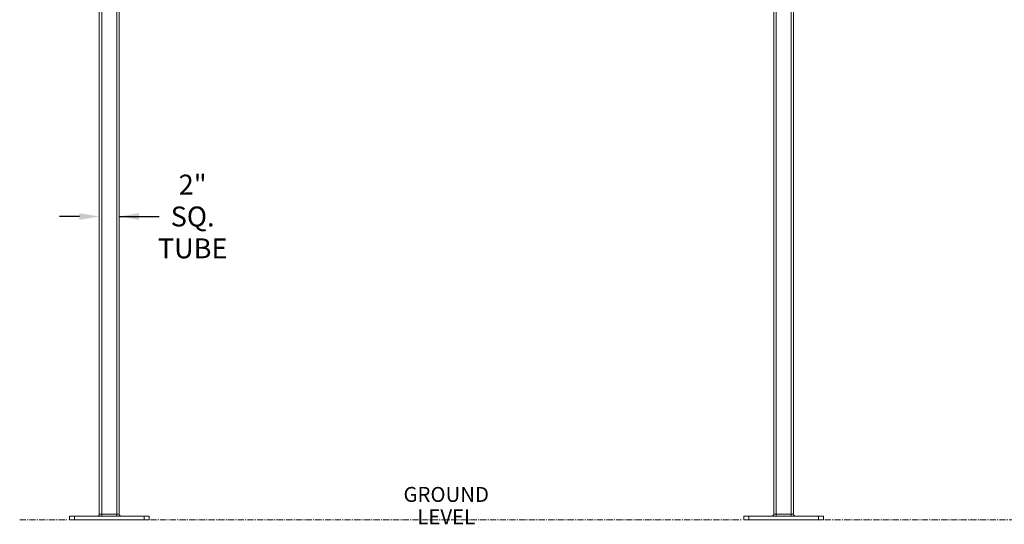
# Model space of a CAD drawing. Units: inches. Extents: x 41 to 442, y 123 to 358.
# Drawn here: x 41 to 140, y 136 to 186 of the extents above; entities that cross this region are included whole.
import ezdxf

# ---------------------------------------------------------------- set-up
doc = ezdxf.new("R2010")
doc.units = ezdxf.units.IN
doc.header["$MEASUREMENT"] = 0
doc.header["$PDMODE"] = 2
doc.header["$PDSIZE"] = 0.03
doc.linetypes.add('CENTER', pattern=[0.95, 0.625, -0.125, 0.075, -0.125])
doc.layers.add('Unnamed [1]', color=7, linetype='Continuous', lineweight=0)
doc.styles.add('CK_TEXT_STYLE_0006', font='txt', dxfattribs={"width": 0.75, "height": 1.5})
doc.styles.add('CK_TEXT_STYLE_0007', font='times.ttf', dxfattribs={"width": 0.75, "height": 2})
doc.styles.add('CK_TEXT_STYLE_0008', font='txt', dxfattribs={"width": 0.75, "height": 2})
doc.dimstyles.new('KEYCREATOR_DIMSTYLE', dxfattribs={"dimtxt": 2, "dimasz": 2, "dimexe": 0.5, "dimexo": 0.5, "dimgap": 0.5, "dimtad": 0, "dimtih": 1, "dimtoh": 1, "dimdec": 6, "dimzin": 4, "dimdsep": 46, "dimlunit": 3, "dimtxsty": 'CK_TEXT_STYLE_0007', "dimsah": 1, "dimcen": 0, "dimse1": 1, "dimse2": 1, "dimadec": 0, "dimazin": 0, "dimtfac": 1, "dimtdec": 6, "dimtofl": 0, "dimtmove": 0, "dimatfit": 3, "dimfxl": 1, "dimtolj": 1, "dimtzin": 0, "dimarcsym": 0})

# ---------------------------------------------------------------- blocks, each defined once
blk = doc.blocks.new('*D6')
at = {"layer": 'Defpoints', "color": 0}
for p in [(48.644, 183.495), (50.644, 177.946), (50.644, 166.639)]:
    blk.add_point(p, dxfattribs=at)
at = {"layer": 'Unnamed [1]', "color": 18, "lineweight": -2, "true_color": 0x000000}
for p, q in [((46.644, 166.639), (44.644, 166.639)), ((50.644, 166.639), (54.644, 166.639)), ((52.644, 166.639), (54.644, 166.639))]:
    blk.add_line(p, q, dxfattribs=at)
at = {"layer": 'Unnamed [1]', "color": 18, "true_color": 0x000000}
for points in [[(46.644, 166.306), (46.644, 166.972), (48.644, 166.639)], [(52.644, 166.972), (52.644, 166.306), (50.644, 166.639)]]:
    blk.add_solid(points, dxfattribs=at)
at = {"layer": 'Unnamed [1]', "color": 18, "lineweight": 0, "true_color": 0x000000, "insert": (58.019, 166.639), "char_height": 2, "attachment_point": 5, "line_spacing_factor": 0.96, "style": 'CK_TEXT_STYLE_0008'}
blk.add_mtext('\\A1;2" SQ.\\PTUBE', dxfattribs=at)

msp = doc.modelspace()

# ---------------------------------------------------------------- linework, layer by layer
at = {"layer": 'Unnamed [1]', "color": 18, "linetype": 'Continuous', "lineweight": 0, "true_color": 0x000000}
for p, q in [((48.6438691, 136.727208), (48.6438691, 230.2618437)), ((48.8938691, 136.727208), (48.8938691, 230.2618436)), ((118.1438691, 136.727208), (118.1438691, 230.2618436)), ((118.3938691, 136.727208), (118.3938691, 230.2618437)), ((50.3938691, 136.727208), (50.3938691, 219.1642068)), ((50.6438691, 136.727208), (50.6438691, 219.164207)), ((116.3938691, 136.727208), (116.3938691, 219.164207)), ((116.6438691, 136.727208), (116.6438691, 219.1642068)), ((46.143898, 136.539208), (45.643898, 136.539208)), ((45.643898, 136.164208), (45.643898, 136.539208)), ((53.143898, 136.539208), (46.143898, 136.539208)), ((46.143898, 136.164208), (46.143898, 136.539208)), ((48.8938691, 136.727208), (48.6438691, 136.727208)), ((48.8938691, 136.5942719), (48.8938691, 136.727208)), ((50.3938691, 136.727208), (48.8938691, 136.727208)), ((48.8938691, 136.539208), (48.8938691, 136.5942719)), ((50.3938691, 136.5942719), (50.3938691, 136.727208)), ((50.6438691, 136.727208), (50.3938691, 136.727208)), ((50.3938691, 136.539208), (50.3938691, 136.5942719)), ((53.643898, 136.539208), (53.143898, 136.539208)), ((53.143898, 136.164208), (53.143898, 136.539208)), ((53.643898, 136.164208), (53.643898, 136.539208)), ((113.893898, 136.539208), (113.393898, 136.539208)), ((113.393898, 136.164208), (113.393898, 136.539208)), ((120.893898, 136.539208), (113.893898, 136.539208)), ((113.893898, 136.164208), (113.893898, 136.539208)), ((116.6438691, 136.727208), (116.3938691, 136.727208)), ((116.6438691, 136.5942719), (116.6438691, 136.727208)), ((118.1438691, 136.727208), (116.6438691, 136.727208)), ((116.6438691, 136.539208), (116.6438691, 136.5942719)), ((118.1438691, 136.5942719), (118.1438691, 136.727208)), ((118.3938691, 136.727208), (118.1438691, 136.727208)), ((118.1438691, 136.539208), (118.1438691, 136.5942719)), ((121.393898, 136.539208), (120.893898, 136.539208)), ((120.893898, 136.164208), (120.893898, 136.539208)), ((121.393898, 136.164208), (121.393898, 136.539208)), ((46.143898, 136.164208), (45.643898, 136.164208)), ((53.143898, 136.164208), (46.143898, 136.164208)), ((53.643898, 136.164208), (53.143898, 136.164208)), ((113.893898, 136.164208), (113.393898, 136.164208)), ((120.893898, 136.164208), (113.893898, 136.164208)), ((121.393898, 136.164208), (120.893898, 136.164208))]:
    msp.add_line(p, q, dxfattribs=at)
at = {"layer": 'Unnamed [1]', "color": 5, "linetype": 'CENTER', "lineweight": 0, "true_color": 0x0000ff}
for p, q in [((40.6438691, 136.164208), (45.518898, 136.164208)), ((53.768898, 136.164208), (113.268898, 136.164208)), ((121.518898, 136.164208), (161.3912533, 136.164208))]:
    msp.add_line(p, q, dxfattribs=at)
at = {"layer": 'Unnamed [1]', "color": 18, "linetype": 'Continuous', "lineweight": 0, "true_color": 0x000000}
for centre, start, end in [((48.4558691, 136.727208), 270, 315), ((48.4558691, 136.727208), 315, 0), ((50.8318691, 136.727208), 180, 225), ((50.8318691, 136.727208), 225, 270), ((116.2058691, 136.727208), 270, 315), ((116.2058691, 136.727208), 315, 0), ((118.5818691, 136.727208), 180, 225), ((118.5818691, 136.727208), 225, 270)]:
    msp.add_arc(centre, 0.188, start, end, dxfattribs=at)

# ---------------------------------------------------------------- texts
at = {"layer": 'Unnamed [1]', "color": 5, "linetype": 'Continuous', "lineweight": 0, "true_color": 0x0000ff, "insert": (83.4971659, 139.4734483), "char_height": 1.5, "attachment_point": 2, "line_spacing_factor": 0.9, "style": 'CK_TEXT_STYLE_0006'}
msp.add_mtext('GROUND\\PLEVEL', dxfattribs=at)

# ---------------------------------------------------------------- dimensions: what is measured, and where the dimension line sits
at = {"layer": 'Unnamed [1]', "color": 18, "lineweight": 0, "true_color": 0x000000}
dim = msp.add_linear_dim(base=(50.6438691, 166.6391296), p1=(48.6438691, 183.4945259), p2=(50.6438691, 177.9457075), text='2" SQ.\\PTUBE', dimstyle='KEYCREATOR_DIMSTYLE', override={"dimdec": 3, "dimlunit": 2, "dimtxsty": 'CK_TEXT_STYLE_0008', "dimadec": 3, "dimtdec": 3}, dxfattribs=at)
dim.commit()
dim.dimension.update_dxf_attribs({"geometry": '*D6', "text_midpoint": (58.0192445, 166.6391296), "dimtype": 160})

doc.saveas('drawing.dxf')
